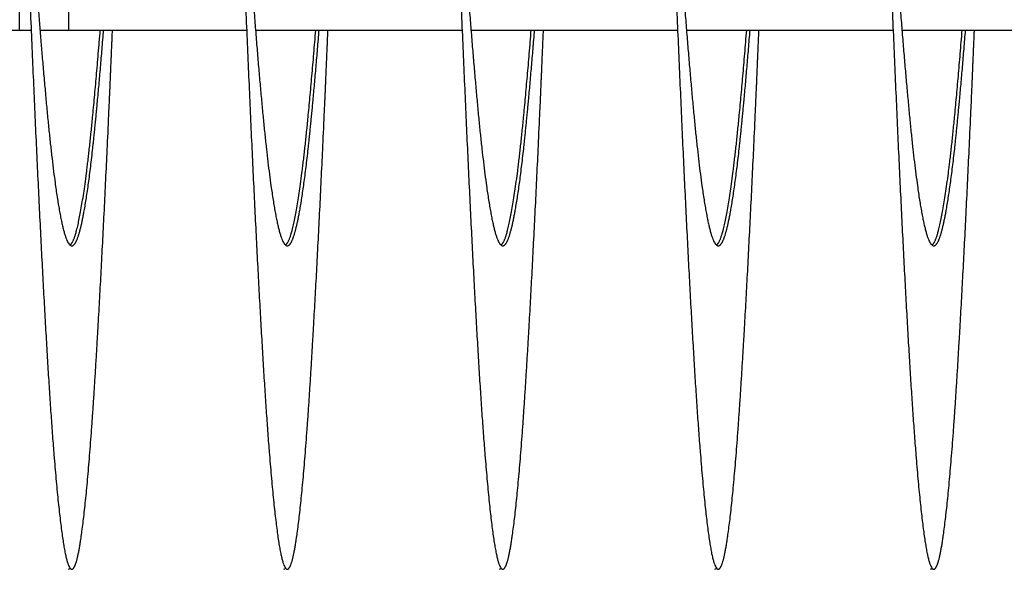
# Model space of a CAD drawing. Extents: x 9.8 to 59, y 4.4 to 26.9.
# Drawn here: x 41.8 to 42.9, y 11 to 11.6 of the extents above; entities that cross this region are included whole.
import ezdxf

# ---------------------------------------------------------------- set-up
doc = ezdxf.new("R2010")
doc.units = 0
doc.header["$LTSCALE"] = 1.3333
doc.header["$MEASUREMENT"] = 0
doc.layers.add('RESISTOR', color=96, linetype='CONTINUOUS')

msp = doc.modelspace()

# ---------------------------------------------------------------- linework, layer by layer
at = {"layer": 'RESISTOR'}
for p, q in [((41.7816, 11.5945), (41.7816, 11.6895)), ((41.8388, 11.5945), (41.8388, 11.6895)), ((41.5552, 11.5945), (41.7816, 11.5945)), ((41.7816, 11.5945), (41.7949, 11.5945)), ((41.8052, 11.5945), (41.8388, 11.5945)), ((41.8388, 11.5945), (42.0449, 11.5945)), ((42.0552, 11.5945), (42.2949, 11.5945)), ((42.3052, 11.5945), (42.5449, 11.5945)), ((42.5552, 11.5945), (42.7949, 11.5945)), ((42.8052, 11.5945), (43.0449, 11.5945))]:
    msp.add_line(p, q, dxfattribs=at)
for points, weights, knots in [([(41.7796, 11.9695), (41.7885, 11.7413), (41.7975, 11.5356), (41.8064, 11.33), (41.8153, 11.1877), (41.8243, 11.0454), (41.8332, 10.9946), (41.8421, 10.9438), (41.851, 10.9946), (41.86, 11.0454), (41.8689, 11.1877), (41.8778, 11.33), (41.8868, 11.5356), (41.888, 11.5647), (41.8893, 11.5945)], [1, 0.974927912182, 1, 0.974927912182, 1, 0.974927912182, 1, 0.974927912182, 1, 0.974927912182, 1, 0.974927912182, 1, 0.996383679429, 0.993810572696], [0.5, 0.5, 0.5, 0.50324675, 0.50324675, 0.50649351, 0.50649351, 0.50974026, 0.50974026, 0.51298701, 0.51298701, 0.51623377, 0.51623377, 0.51948052, 0.51948052, 0.51994882, 0.51994882, 0.51994882]), ([(42.0296, 11.9695), (42.0385, 11.7413), (42.0475, 11.5356), (42.0564, 11.33), (42.0653, 11.1877), (42.0743, 11.0454), (42.0832, 10.9946), (42.0921, 10.9438), (42.101, 10.9946), (42.11, 11.0454), (42.1189, 11.1877), (42.1278, 11.33), (42.1368, 11.5356), (42.138, 11.5647), (42.1393, 11.5945)], [1, 0.974927912182, 1, 0.974927912182, 1, 0.974927912182, 1, 0.974927912182, 1, 0.974927912182, 1, 0.974927912182, 1, 0.996383679429, 0.993810572695], [0.54545455, 0.54545455, 0.54545455, 0.5487013, 0.5487013, 0.55194805, 0.55194805, 0.55519481, 0.55519481, 0.55844156, 0.55844156, 0.56168831, 0.56168831, 0.56493506, 0.56493506, 0.56540337, 0.56540337, 0.56540337]), ([(42.0296, 11.9695), (42.0385, 11.8269), (42.0475, 11.6983), (42.0564, 11.5698), (42.0653, 11.4809), (42.0743, 11.3919), (42.0832, 11.3602), (42.0921, 11.3284), (42.101, 11.3602), (42.11, 11.3919), (42.1189, 11.4809), (42.1239, 11.5306), (42.129, 11.5945)], [1, 0.974927912182, 1, 0.974927912182, 1, 0.974927912182, 1, 0.974927912182, 1, 0.974927912182, 1, 0.985811765985, 0.987681706776], [0.55145566, 0.55145566, 0.55145566, 0.55473813, 0.55473813, 0.55802061, 0.55802061, 0.56130308, 0.56130308, 0.56458556, 0.56458556, 0.56786803, 0.56786803, 0.56972557, 0.56972557, 0.56972557]), ([(42.2796, 11.9695), (42.2885, 11.7413), (42.2975, 11.5356), (42.3064, 11.33), (42.3153, 11.1877), (42.3243, 11.0454), (42.3332, 10.9946), (42.3421, 10.9438), (42.351, 10.9946), (42.36, 11.0454), (42.3689, 11.1877), (42.3778, 11.33), (42.3868, 11.5356), (42.388, 11.5647), (42.3893, 11.5945)], [1, 0.974927912182, 1, 0.974927912182, 1, 0.974927912182, 1, 0.974927912182, 1, 0.974927912182, 1, 0.974927912182, 1, 0.996383679429, 0.993810572696], [0.59090909, 0.59090909, 0.59090909, 0.59415584, 0.59415584, 0.5974026, 0.5974026, 0.60064935, 0.60064935, 0.6038961, 0.6038961, 0.60714286, 0.60714286, 0.61038961, 0.61038961, 0.61085791, 0.61085791, 0.61085791]), ([(42.2796, 11.9695), (42.2885, 11.8269), (42.2975, 11.6983), (42.3064, 11.5698), (42.3153, 11.4809), (42.3243, 11.3919), (42.3332, 11.3602), (42.3421, 11.3284), (42.351, 11.3602), (42.36, 11.3919), (42.3689, 11.4809), (42.3739, 11.5306), (42.379, 11.5945)], [1, 0.974927912182, 1, 0.974927912182, 1, 0.974927912182, 1, 0.974927912182, 1, 0.974927912182, 1, 0.985811765985, 0.987681706776], [0.5974103, 0.5974103, 0.5974103, 0.60069277, 0.60069277, 0.60397525, 0.60397525, 0.60725772, 0.60725772, 0.61054019, 0.61054019, 0.61382267, 0.61382267, 0.61568021, 0.61568021, 0.61568021]), ([(42.5296, 11.9695), (42.5385, 11.7413), (42.5475, 11.5356), (42.5564, 11.33), (42.5653, 11.1877), (42.5743, 11.0454), (42.5832, 10.9946), (42.5921, 10.9438), (42.601, 10.9946), (42.61, 11.0454), (42.6189, 11.1877), (42.6278, 11.33), (42.6368, 11.5356), (42.638, 11.5647), (42.6393, 11.5945)], [1, 0.974927912182, 1, 0.974927912182, 1, 0.974927912182, 1, 0.974927912182, 1, 0.974927912182, 1, 0.974927912182, 1, 0.996383679429, 0.993810572696], [0.63636364, 0.63636364, 0.63636364, 0.63961039, 0.63961039, 0.64285714, 0.64285714, 0.6461039, 0.6461039, 0.64935065, 0.64935065, 0.6525974, 0.6525974, 0.65584416, 0.65584416, 0.65631246, 0.65631246, 0.65631246]), ([(42.5296, 11.9695), (42.5385, 11.8269), (42.5475, 11.6983), (42.5564, 11.5698), (42.5653, 11.4809), (42.5743, 11.3919), (42.5832, 11.3602), (42.5921, 11.3284), (42.601, 11.3602), (42.61, 11.3919), (42.6189, 11.4809), (42.6239, 11.5306), (42.629, 11.5945)], [1, 0.974927912182, 1, 0.974927912182, 1, 0.974927912182, 1, 0.974927912182, 1, 0.974927912182, 1, 0.985811765985, 0.987681706776], [0.64336494, 0.64336494, 0.64336494, 0.64664741, 0.64664741, 0.64992988, 0.64992988, 0.65321236, 0.65321236, 0.65649483, 0.65649483, 0.65977731, 0.65977731, 0.66163485, 0.66163485, 0.66163485]), ([(42.7796, 11.9695), (42.7885, 11.7413), (42.7975, 11.5356), (42.8064, 11.33), (42.8153, 11.1877), (42.8243, 11.0454), (42.8332, 10.9946), (42.8421, 10.9438), (42.851, 10.9946), (42.86, 11.0454), (42.8689, 11.1877), (42.8778, 11.33), (42.8868, 11.5356), (42.888, 11.5647), (42.8893, 11.5945)], [1, 0.974927912182, 1, 0.974927912182, 1, 0.974927912182, 1, 0.974927912182, 1, 0.974927912182, 1, 0.974927912182, 1, 0.996383679429, 0.993810572696], [0.68181818, 0.68181818, 0.68181818, 0.68506494, 0.68506494, 0.68831169, 0.68831169, 0.69155844, 0.69155844, 0.69480519, 0.69480519, 0.69805195, 0.69805195, 0.7012987, 0.7012987, 0.701767, 0.701767, 0.701767]), ([(42.7796, 11.9695), (42.7885, 11.8269), (42.7975, 11.6983), (42.8064, 11.5698), (42.8153, 11.4809), (42.8243, 11.3919), (42.8332, 11.3602), (42.8421, 11.3284), (42.851, 11.3602), (42.86, 11.3919), (42.8689, 11.4809), (42.8739, 11.5306), (42.879, 11.5945)], [1, 0.974927912182, 1, 0.974927912182, 1, 0.974927912182, 1, 0.974927912182, 1, 0.974927912182, 1, 0.985811765985, 0.987681706776], [0.68931957, 0.68931957, 0.68931957, 0.69260205, 0.69260205, 0.69588452, 0.69588452, 0.699167, 0.699167, 0.70244947, 0.70244947, 0.70573194, 0.70573194, 0.70758949, 0.70758949, 0.70758949]), ([(41.7816, 11.9373), (41.7896, 11.8117), (41.7975, 11.6983), (41.8064, 11.5698), (41.8153, 11.4809), (41.8243, 11.3919), (41.8332, 11.3602), (41.8421, 11.3284), (41.851, 11.3602), (41.86, 11.3919), (41.8689, 11.4809), (41.8739, 11.5306), (41.879, 11.5945)], [0.994881449003, 0.97782103035, 1, 0.974927912182, 1, 0.974927912182, 1, 0.974927912182, 1, 0.974927912182, 1, 0.985811765985, 0.987681706776], [0.50587979, 0.50587979, 0.50587979, 0.5087835, 0.5087835, 0.51206597, 0.51206597, 0.51534844, 0.51534844, 0.51863092, 0.51863092, 0.52191339, 0.52191339, 0.52377094, 0.52377094, 0.52377094]), ([(41.8401, 11.3453), (41.8437, 11.348), (41.8471, 11.3602), (41.856, 11.3919), (41.865, 11.4809), (41.87, 11.5306), (41.8751, 11.5945)], [0.988058843455, 0.9901948047, 1, 0.974927912182, 1, 0.985811765985, 0.987681706776], [0.511717272, 0.511717272, 0.511717272, 0.512987013, 0.512987013, 0.516233766, 0.516233766, 0.518071096, 0.518071096, 0.518071096]), ([(42.0901, 11.3453), (42.0937, 11.348), (42.0971, 11.3602), (42.106, 11.3919), (42.115, 11.4809), (42.12, 11.5306), (42.1251, 11.5945)], [0.988058843455, 0.9901948047, 1, 0.974927912182, 1, 0.985811765985, 0.987681706776], [0.557171818, 0.557171818, 0.557171818, 0.558441558, 0.558441558, 0.561688312, 0.561688312, 0.563525642, 0.563525642, 0.563525642]), ([(42.3401, 11.3453), (42.3437, 11.348), (42.3471, 11.3602), (42.356, 11.3919), (42.365, 11.4809), (42.37, 11.5306), (42.3751, 11.5945)], [0.988058843455, 0.9901948047, 1, 0.974927912182, 1, 0.985811765985, 0.987681706776], [0.602626363, 0.602626363, 0.602626363, 0.603896104, 0.603896104, 0.607142857, 0.607142857, 0.608980187, 0.608980187, 0.608980187]), ([(42.5901, 11.3453), (42.5937, 11.348), (42.5971, 11.3602), (42.606, 11.3919), (42.615, 11.4809), (42.62, 11.5306), (42.6251, 11.5945)], [0.988058843455, 0.9901948047, 1, 0.974927912182, 1, 0.985811765985, 0.987681706776], [0.648080909, 0.648080909, 0.648080909, 0.649350649, 0.649350649, 0.652597403, 0.652597403, 0.654434732, 0.654434732, 0.654434732]), ([(42.8401, 11.3453), (42.8437, 11.348), (42.8471, 11.3602), (42.856, 11.3919), (42.865, 11.4809), (42.87, 11.5306), (42.8751, 11.5945)], [0.988058843455, 0.9901948047, 1, 0.974927912182, 1, 0.985811765985, 0.987681706776], [0.693535454, 0.693535454, 0.693535454, 0.694805195, 0.694805195, 0.698051948, 0.698051948, 0.699889278, 0.699889278, 0.699889278])]:
    msp.add_rational_spline(points, weights, degree=2, knots=knots, dxfattribs=at)
for points in [[(41.8382, 10.9698), (41.8388, 10.9698), (41.8395, 10.9702), (41.8401, 10.971)], [(42.0882, 10.9698), (42.0888, 10.9698), (42.0895, 10.9702), (42.0901, 10.971)], [(42.3382, 10.9698), (42.3388, 10.9698), (42.3395, 10.9702), (42.3401, 10.971)], [(42.5882, 10.9698), (42.5888, 10.9698), (42.5895, 10.9702), (42.5901, 10.971)], [(42.8382, 10.9698), (42.8388, 10.9698), (42.8395, 10.9702), (42.8401, 10.971)]]:
    msp.add_open_spline(points, degree=3, dxfattribs=at)

doc.saveas('drawing.dxf')
